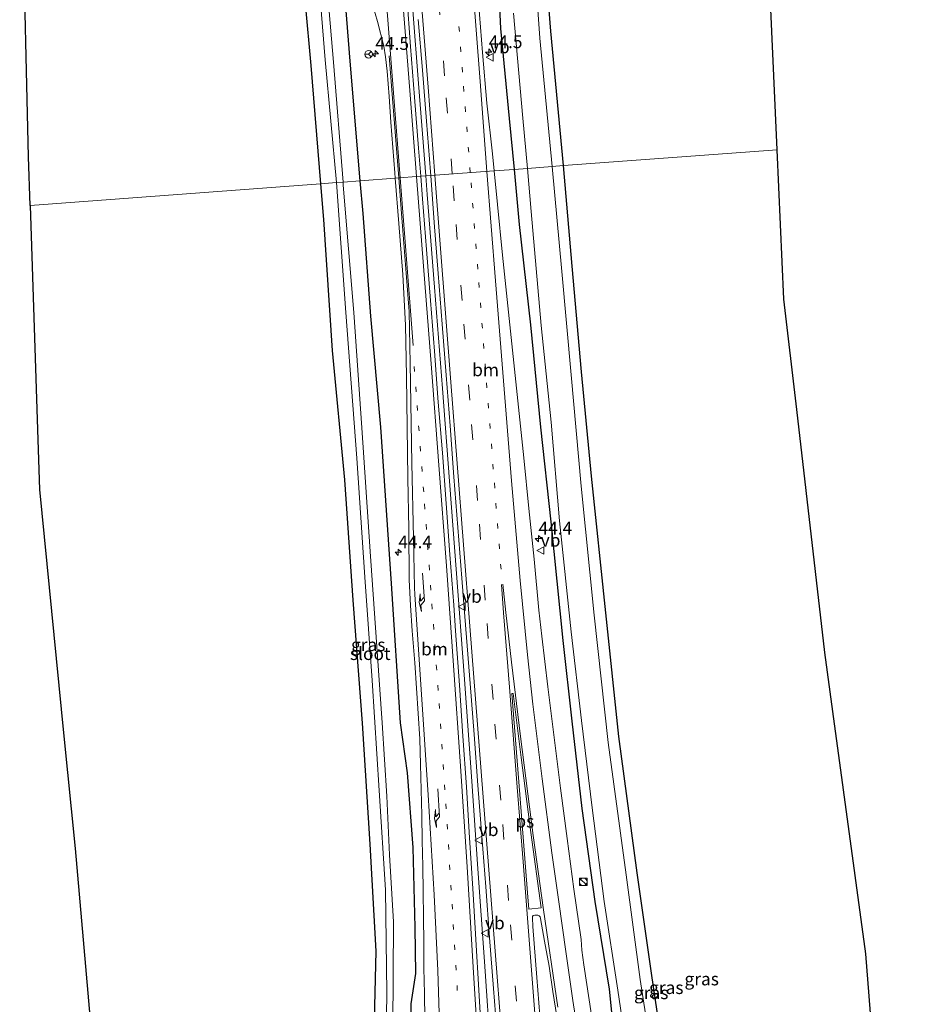
# Model space of a CAD drawing. Units: metres. Extents: x 249999 to 260000, y 574999 to 581250.
# Drawn here: x 255628 to 255806, y 577561 to 577754 of the extents above; entities that cross this region are included whole.
import ezdxf
from ezdxf.enums import TextEntityAlignment as Align

# ---------------------------------------------------------------- set-up
doc = ezdxf.new("R2010")
doc.units = ezdxf.units.M
doc.linetypes.add('VW-1-3_STREEP', pattern=[4, 1, -3])
doc.linetypes.add('VW-3-9_STREEP', pattern=[12, 3, -9])
doc.layers.get('0').update_dxf_attribs({"lineweight": 25})
for name, color, linetype, lineweight in [('B-ME-AM-KILOMETR-S-B1', 7, 'Continuous', 18), ('B-ME-BV-GELEIDECONSTRUCTIE-GELEIDERAIL-L-B1', 213, 'BV-GELEIDERAIL', 18), ('B-ME-IE-GRASLAND-GV-B6', 93, 'Continuous', 18), ('B-ME-IE-GRONDWERKLIJN-GROND_INGERICHT-GV-B6', 253, 'Continuous', 18), ('B-ME-IE-HULPGEOMETRIE-L-B1', 53, 'Continuous', 18), ('B-ME-IE-INRICHTINGSELEMENT-S-B1', 253, 'Continuous', 18), ('B-ME-OG-WATER-GV-B6', 153, 'Continuous', 18), ('B-ME-VH-VERH_SOORT-BITUMEN-GV-B6', 8, 'IE-TERREINAFSCHEIDING-NATUURLIJK-HOUTWAL', 18), ('B-ME-VW-MARKERING-13STREEP-045-L-B1', 255, 'VW-1-3_STREEP', 18), ('B-ME-VW-MARKERING-39STREEP-015-L-B1', 255, 'VW-3-9_STREEP', 18), ('B-ME-VW-MARKERING-PIJLRE750-S-B1', 7, 'Continuous', 18), ('B-ME-VW-MARKERING-STREEP-015-L-B1', 7, 'Continuous', 18), ('B-ME-VW-MARKERING-VLAKMARK-GV-B6', 7, 'Continuous', 18), ('B-ME-VW-MEUBILAIR_WEGMEUBILAIR-RONA-S-B1', 8, 'Continuous', 18), ('B-ME-VW-MEUBILAIR_WEGMEUBILAIR-VERKEERSBORD-S-B1', 8, 'Continuous', 18)]:
    doc.layers.add(name, color=color, linetype=linetype, lineweight=lineweight)
doc.layers.add('B-ME-GW-INSTEEKWATERGANG-L-B1', color=10, linetype='Continuous')
doc.layers.add('B-ME-KG-KADASTRAAL-OPNAMEDTMGRENS-L-B1', color=10, linetype='Continuous')
doc.styles.add('NLCS-ISO', font='NLCS-ISO.TTF')
doc.linetypes.add('BV-GELEIDERAIL', pattern='A,10,-3,[108,NLCS.SHX,S=1,R=0,X=0,Y=0],-3', length=16)
doc.linetypes.add('IE-TERREINAFSCHEIDING-NATUURLIJK-HOUTWAL', pattern='A,7,-1.5,[67,NLCS.SHX,S=0.75,R=45,X=0,Y=0],-1.5,7,-1.5,[70,NLCS.SHX,S=0.75,R=0,X=0,Y=0],-1.5', length=20)

# ---------------------------------------------------------------- blocks, each defined once
blk = doc.blocks.new('hecto')
for p, q in [((0, 0.625), (-0.625, 0)), ((0, -0.625), (0, 0.625)), ((-0.625, 0), (0.625, 0)), ((0.625, 0), (0, -0.625))]:
    blk.add_line(p, q)
blk = doc.blocks.new('pijlr')
for p, q in [((0, 0, 0.1), (5.45, 0, 0.1)), ((5.45, -0.75, 0.1), (4.7, 0, 0.1)), ((6.2, -0.75, 0.1), (5.45, 0, 0.1)), ((4, -0.75, 0.1), (5.45, -0.75, 0.1)), ((5.7, -1.05, 0.1), (4, -0.75, 0.1)), ((7.5, -0.75, 0.1), (5.7, -1.05, 0.1)), ((7.5, -0.75, 0.1), (6.2, -0.75, 0.1))]:
    blk.add_line(p, q)
blk = doc.blocks.new('kast')
blk.add_line((-0.75, -0.75), (0.75, 0.75))
blk.add_lwpolyline([(-0.75, 0.75), (0.75, 0.75), (0.75, -0.75), (-0.75, -0.75)], close=True)
blk = doc.blocks.new('dtb')
blk.add_circle((0, 0), 0.75)
blk = doc.blocks.new('verkeersbord')
for p, q in [((0, 0.75), (-0.75, -0.625)), ((0.75, -0.625), (0, 0.75)), ((-0.75, -0.625), (0.75, -0.625))]:
    blk.add_line(p, q)
blk = doc.blocks.new('wegwijzer')
for q in [(-0.53, -0.53), (0, 0.75), (0.53, -0.53)]:
    blk.add_line((0, 0), q)
blk.add_circle((0, 0), 0.75)

msp = doc.modelspace()

# ---------------------------------------------------------------- linework, layer by layer
at = {"layer": 'B-ME-BV-GELEIDECONSTRUCTIE-GELEIDERAIL-L-B1'}
for points in [[(255707.2896, 577723.6193, 0.6661), (255705.8745, 577741.7757, 0.6659), (255704.7326, 577756.1555, 0.6286), (255703.4263, 577772.5419, 0.6301), (255702.0204, 577790.6512, 0.6396), (255700.6189, 577808.7794, 0.6544), (255699.2753, 577826.9697, 0.6776), (255698.1133, 577845.0739, 0.7087), (255697.0507, 577864.9248, 0.7252), (255696.2278, 577883.2292, 0.7456), (255695.8196, 577894.2216, 0.7701), (255695.271, 577912.4043, 0.7721), (255694.8966, 577930.6386, 0.7526), (255694.7044, 577946.8888, 0.7652), (255694.6431, 577965.0713, 0.7222), (255694.7103, 577976.1529, 0.6882), (255694.8378, 577990.8171, 0.6776), (255695.0272, 578009.009, 0.724), (255695.1891, 578027.2631, 0.714), (255695.3289, 578041.8584, 0.7098), (255695.4594, 578054.55, 0.7105), (255695.6384, 578072.8322, 0.7006), (255695.7508, 578087.3779, 0.7045), (255695.8584, 578101.9663, 0.6998)], [(255730.9519, 577395.742, 0.6713), (255730.0564, 577407.6236, 0.6921), (255729.5156, 577414.9011, 0.7449), (255728.2578, 577433.1175, 0.7523), (255727.3613, 577445.8725, 0.7576), (255726.1184, 577463.9709, 0.7099), (255724.9683, 577480.3227, 0.7183), (255724.4712, 577487.4951, 0.6795), (255723.2235, 577505.6375, 0.6715), (255722.7296, 577512.9092, 0.6553), (255722.0593, 577522.0362, 0.623), (255721.302, 577532.9224, 0.6226), (255720.062, 577551.1268, 0.628), (255718.7986, 577569.4129, 0.6581), (255717.5271, 577587.6085, 0.6547), (255716.2442, 577605.7805, 0.6592), (255714.813, 577625.6753, 0.672), (255713.3064, 577645.5973, 0.6611), (255711.9395, 577663.7403, 0.662), (255710.5397, 577681.8785, 0.6727), (255708.9924, 577701.7849, 0.6758), (255707.57, 577719.984, 0.6641), (255707.2903, 577723.6097, 0.6661)]]:
    msp.add_polyline3d(points, dxfattribs=at)
at = {"layer": 'B-ME-GW-INSTEEKWATERGANG-L-B1'}
for points in [[(255675.369, 577886.593, -0.744), (255676.475, 577864.459, -0.733), (255677.68, 577838.916, -0.739), (255679.769, 577814.426, -0.873), (255680.855, 577792.295, -0.947), (255682.485, 577769.701, -0.773), (255684.729, 577745.327, -0.852), (255686.6381, 577722.0789, -0.8735)], [(255694.4231, 577722.6596, -0.4611), (255692.446, 577746.136, -0.432), (255690.478, 577770.941, -0.283), (255688.876, 577793.027, -0.423), (255687.376, 577815.425, -0.426), (255685.79, 577838.192, -0.429), (255684.302, 577864.209, -0.491), (255683.183, 577885.978, -0.529)], [(255734.3388, 577725.6368, -0.9218), (255731.846, 577752.06, -0.916), (255730.072, 577774.43, -0.998), (255728.076, 577802.636, -0.911), (255726.745, 577821.953, -0.835), (255725.254, 577847.902, -0.675), (255724.565, 577858.777, -0.76)], [(255714.617, 577856.781, -0.72), (255714.725, 577845.841, -0.463), (255715.304, 577837.855, -0.564), (255717.442, 577816.099, -0.83), (255718.868, 577796.426, -0.84), (255720.828, 577776.335, -0.998), (255721.945, 577752.581, -0.658), (255723.664, 577734.904, -0.66), (255724.6062, 577724.9109, -0.7297)], [(255790.8246, 577407.3527, -0.8043), (255784.24, 577422.046, -0.939), (255775.905, 577444.441, -0.966), (255771.025, 577461.502, -0.884), (255766.905, 577478.754, -0.903), (255763.675, 577495.511, -0.816), (255761.815, 577505.5, -0.809), (255754.8, 577545.544, -0.887), (255751.681, 577566.665, -0.846), (255748.816, 577586.871, -0.89), (255745.178, 577613.615, -0.942), (255742.612, 577637.873, -0.898), (255739.855, 577664.679, -0.994), (255737.878, 577685.197, -0.975), (255736.041, 577705.92, -0.999), (255734.3388, 577725.6368, -0.9218)], [(255724.6062, 577724.9109, -0.7297), (255725.624, 577714.115, -0.805), (255727.877, 577694.378, -0.961), (255729.837, 577674.292, -1.111), (255731.865, 577655.707, -1.21), (255734.184, 577632.453, -1.27), (255735.9922, 577616.6197, -1.343), (255737.947, 577599.503, -1.088), (255740.463, 577581.193, -1.132), (255743.32, 577564.025, -1.295), (255744.865, 577548.397, -0.889), (255748.6975, 577525.482, -0.8585), (255752.53, 577502.567, -0.828), (255755.939, 577486.189, -1.013), (255759.328, 577470.29, -1.024), (255763.743, 577452.421, -0.948), (255770.244, 577431.903, -0.893), (255777.765, 577413.917, -0.987), (255782.3896, 577403.5175, -0.9329)], [(255686.6381, 577722.0789, -0.8735), (255687.212, 577715.09, -0.88), (255688.898, 577689.351, -0.675), (255691.328, 577663.987, -0.916), (255692.966, 577640.353, -0.909), (255694.797, 577616.23, -0.995), (255696.279, 577592.488, -0.976), (255697.445, 577571.488, -1.223), (255696.983, 577552.534, -1.144)], [(255704.446, 577544.817, -0.303), (255704.434, 577561.148, -0.346), (255705.316, 577567.097, -0.186), (255705.174, 577576.114, -0.21), (255704.78, 577591.81, -0.202), (255703.684, 577606.449, -0.267), (255702.295, 577616.295, -0.351), (255700.524, 577643.636, -0.306), (255698.437, 577674.289, -0.317), (255696.519, 577696.119, -0.335), (255694.961, 577716.272, -0.469), (255694.4231, 577722.6596, -0.4611)]]:
    msp.add_polyline3d(points, dxfattribs=at)
at = {"layer": 'B-ME-IE-GRASLAND-GV-B6'}
for points in [[(255678.386, 577886.94, -2.831), (255679.509, 577865.038, -2.881), (255680.777, 577839.063, -2.748), (255682.288, 577815.56, -2.7), (255683.873, 577792.479, -2.701), (255685.574, 577770.732, -2.731), (255687.543, 577746.414, -2.639), (255689.7706, 577722.3125, -3.011), (255686.6381, 577722.0789, -0.8735), (255684.729, 577745.327, -0.852), (255682.485, 577769.701, -0.773), (255680.855, 577792.295, -0.947), (255679.769, 577814.426, -0.873), (255677.68, 577838.916, -0.739), (255676.475, 577864.459, -0.733), (255675.369, 577886.593, -0.744)], [(255683.183, 577885.978, -0.529), (255684.302, 577864.209, -0.491), (255685.79, 577838.192, -0.429), (255687.376, 577815.425, -0.426), (255688.876, 577793.027, -0.423), (255690.478, 577770.941, -0.283), (255692.446, 577746.136, -0.432), (255694.4231, 577722.6596, -0.4611), (255691.0268, 577722.4062, -2.8374), (255689.139, 577745.976, -2.935), (255687.064, 577770.45, -2.81), (255685.689, 577792.874, -2.561), (255684.352, 577814.672, -2.333), (255682.527, 577838.086, -2.387), (255681.11, 577863.867, -2.525), (255680.097, 577886.301, -2.586)], [(255701.2981, 577723.1724, -0.0701), (255694.4231, 577722.6596, -0.4611), (255692.446, 577746.136, -0.432), (255690.478, 577770.941, -0.283), (255688.876, 577793.027, -0.423), (255687.376, 577815.425, -0.426), (255685.79, 577838.192, -0.429), (255684.302, 577864.209, -0.491), (255683.183, 577885.978, -0.529)], [(255720.828, 577776.335, -0.998), (255721.945, 577752.581, -0.658), (255723.664, 577734.904, -0.66), (255724.6062, 577724.9109, -0.7297), (255720.7052, 577724.6199, -0.3061), (255720.3614, 577727.9518, -0.3079), (255719.2999, 577737.8957, -0.277), (255718.3932, 577747.8414, -0.2871), (255717.6648, 577757.8149, -0.3068)], [(255724.518, 577755.566, -2.13), (255726.357, 577734.931, -2.13), (255727.2278, 577725.1064, -2.13), (255724.6062, 577724.9109, -0.7297), (255723.664, 577734.904, -0.66), (255721.945, 577752.581, -0.658), (255720.828, 577776.335, -0.998)], [(255730.072, 577774.43, -0.998), (255731.846, 577752.06, -0.916), (255734.3388, 577725.6368, -0.9218), (255732.0946, 577725.4694, -2.13)], [(255732.0946, 577725.4694, -2.13), (255729.699, 577750.662, -2.13), (255728.018, 577773.711, -2.13)], [(255696.4015, 577758.7277, -0.1364), (255697.7781, 577753.9195, -0.1336), (255699.0618, 577749.0871, -0.0859), (255699.4006, 577747.0238, -0.0775), (255699.6672, 577744.1708, -0.0669), (255700.0687, 577739.1869, -0.0743), (255700.445, 577734.201, -0.079), (255701.2144, 577724.2306, -0.0704), (255701.2981, 577723.1724, -0.0701)], [(255705.8162, 577754.3272, -0.0402), (255706.606, 577744.3581, -0.0227), (255707.4121, 577734.3906, -0.0262), (255708.1907, 577724.4206, -0.0302), (255708.2467, 577723.6906, -0.0295), (255706.2949, 577723.5451, 0.0441), (255705.8589, 577729.0919, 0.0362), (255705.0859, 577739.0623, 0.0269), (255704.3073, 577749.0323, 0.0297), (255703.5511, 577759.0034, 0.0219)], [(255752.491, 577545.715, -2.13), (255749.408, 577565.938, -2.13), (255746.628, 577586.435, -2.13), (255743.116, 577612.428, -2.13), (255740.326, 577637.396, -2.13), (255737.802, 577662.715, -2.13), (255735.849, 577684.579, -2.13), (255733.966, 577704.881, -2.13), (255732.0946, 577725.4694, -2.13), (255734.3388, 577725.6368, -0.9218)], [(255734.3388, 577725.6368, -0.9218), (255736.041, 577705.92, -0.999), (255737.878, 577685.197, -0.975), (255739.855, 577664.679, -0.994), (255742.612, 577637.873, -0.898), (255745.178, 577613.615, -0.942), (255748.816, 577586.871, -0.89), (255751.681, 577566.665, -0.846), (255754.8, 577545.544, -0.887)], [(255718.3075, 577553.8111, 0.1058), (255717.7196, 577563.7934, 0.0998), (255717.1121, 577573.7751, 0.1038), (255716.5163, 577583.7574, 0.0869), (255715.886, 577593.7402, 0.1094), (255715.2628, 577603.7209, 0.0936), (255714.575, 577613.6976, 0.1155), (255713.8901, 577623.674, 0.0936), (255713.1184, 577634.3702, 0.1009), (255712.8002, 577639.3607, 0.084), (255712.0327, 577649.3311, 0.0873), (255711.296, 577659.3039, 0.0957), (255710.5453, 577669.2756, 0.062), (255709.7414, 577679.2433, 0.0593), (255708.9739, 577689.2137, 0.0561), (255708.2176, 577699.185, 0.0505), (255707.4408, 577709.1542, 0.0419), (255706.6426, 577719.1228, 0.0503), (255706.2949, 577723.5451, 0.0441), (255708.2467, 577723.6906, -0.0295)], [(255708.2467, 577723.6906, -0.0295), (255708.9553, 577714.45, -0.0217), (255709.7087, 577704.4782, -0.0161), (255710.472, 577694.5068, -0.0121), (255711.2866, 577684.5399, -0.0262), (255712.0406, 577674.5684, -0.0335), (255712.8131, 577664.5984, -0.0307), (255713.6007, 577654.629, -0.0423), (255714.3733, 577644.6589, -0.0452), (255715.1329, 577634.6879, -0.0395), (255716.006, 577623.9879, -0.0374), (255716.7566, 577614.0161, -0.0398), (255717.5128, 577604.0443, -0.0382), (255718.269, 577594.073, -0.0438), (255719.0443, 577584.1033, -0.0297), (255719.8229, 577574.1337, -0.0279), (255720.5847, 577564.1628, -0.0397), (255721.3656, 577554.1935, -0.0678)], [(255739.8258, 577558.9191, -0.431), (255738.3268, 577568.8062, -0.3895), (255737.8931, 577571.6828, -0.3824), (255737.7651, 577573.779, -0.4242), (255736.3801, 577583.6675, -0.3892), (255735.039, 577593.5776, -0.4008), (255733.7369, 577603.4926, -0.4093), (255732.4655, 577613.4114, -0.4093), (255731.252, 577623.3381, -0.39), (255730.0753, 577633.2687, -0.3554), (255729.5032, 577638.4178, -0.3593), (255728.5699, 577648.3745, -0.3706), (255727.5307, 577658.3208, -0.3649), (255726.5221, 577668.2699, -0.3463), (255725.4869, 577678.2157, -0.3379), (255724.4449, 577688.1607, -0.3083), (255723.4024, 577698.1067, -0.3251), (255722.3599, 577708.0517, -0.3223), (255721.3877, 577718.005, -0.3023), (255720.7052, 577724.6199, -0.3061), (255724.6062, 577724.9109, -0.7297), (255725.624, 577714.115, -0.805), (255727.877, 577694.378, -0.961), (255729.837, 577674.292, -1.111), (255731.865, 577655.707, -1.21), (255734.184, 577632.453, -1.27), (255735.9922, 577616.6197, -1.343), (255737.947, 577599.503, -1.088), (255740.463, 577581.193, -1.132), (255743.32, 577564.025, -1.295), (255744.865, 577548.397, -0.889)], [(255744.865, 577548.397, -0.889), (255743.32, 577564.025, -1.295), (255740.463, 577581.193, -1.132), (255737.947, 577599.503, -1.088), (255735.9922, 577616.6197, -1.343), (255734.184, 577632.453, -1.27), (255731.865, 577655.707, -1.21), (255729.837, 577674.292, -1.111), (255727.877, 577694.378, -0.961), (255725.624, 577714.115, -0.805), (255724.6062, 577724.9109, -0.7297), (255727.2278, 577725.1064, -2.13), (255727.979, 577716.631, -2.13), (255729.938, 577694.236, -2.13), (255731.877, 577675.285, -2.13), (255733.529, 577655.945, -2.13), (255735.834, 577634.148, -2.13), (255737.848, 577616.754, -2.13), (255739.972, 577599.59, -2.13), (255742.34, 577581.244, -2.13), (255744.986, 577563.82, -2.13), (255747.207, 577548.747, -2.13)], [(255696.983, 577552.534, -1.144), (255697.445, 577571.488, -1.223), (255696.279, 577592.488, -0.976), (255694.797, 577616.23, -0.995), (255692.966, 577640.353, -0.909), (255691.328, 577663.987, -0.916), (255688.898, 577689.351, -0.675), (255687.212, 577715.09, -0.88), (255686.6381, 577722.0789, -0.8735), (255689.7706, 577722.3125, -3.011), (255691.611, 577696.814, -2.929), (255693.721, 577668.197, -2.724), (255695.315, 577644.879, -2.756), (255696.771, 577624.597, -2.778), (255698.108, 577602.991, -2.944), (255699.359, 577583.503, -2.642), (255699.659, 577563.294, -2.945), (255699.368, 577545.102, -2.566)], [(255700.771, 577546.14, -2.771), (255700.927, 577577.211, -2.516), (255700.146, 577590.404, -2.7), (255699.638, 577601.86, -2.867), (255698.74, 577616.274, -2.993), (255696.355, 577649.92, -2.493), (255694.737, 577674.19, -2.702), (255693.12, 577696.817, -2.561), (255691.073, 577721.83, -2.835), (255691.0268, 577722.4062, -2.8374), (255694.4231, 577722.6596, -0.4611), (255694.961, 577716.272, -0.469), (255696.519, 577696.119, -0.335), (255698.437, 577674.289, -0.317), (255700.524, 577643.636, -0.306), (255702.295, 577616.295, -0.351), (255703.684, 577606.449, -0.267), (255704.78, 577591.81, -0.202), (255705.174, 577576.114, -0.21), (255705.316, 577567.097, -0.186), (255704.434, 577561.148, -0.346), (255704.446, 577544.817, -0.303)], [(255704.446, 577544.817, -0.303), (255704.434, 577561.148, -0.346), (255705.316, 577567.097, -0.186), (255705.174, 577576.114, -0.21), (255704.78, 577591.81, -0.202), (255703.684, 577606.449, -0.267), (255702.295, 577616.295, -0.351), (255700.524, 577643.636, -0.306), (255698.437, 577674.289, -0.317), (255696.519, 577696.119, -0.335), (255694.961, 577716.272, -0.469), (255694.4231, 577722.6596, -0.4611), (255701.2981, 577723.1724, -0.0701)], [(255701.2981, 577723.1724, -0.0701), (255702.0029, 577714.2617, -0.0678), (255702.7807, 577704.2919, -0.0558), (255703.2879, 577694.3296, -0.0502), (255703.4808, 577684.3314, -0.0637), (255703.6423, 577674.3319, -0.0697), (255703.742, 577664.3325, -0.0844), (255703.9208, 577654.3342, -0.0995), (255703.9939, 577644.3294, -0.0967), (255704.2593, 577639.3349, -0.0855), (255704.6318, 577634.3433, -0.0827), (255705.1478, 577628.0802, -0.0783), (255705.7793, 577618.1004, -0.0839), (255706.134, 577613.1126, -0.0895), (255706.2707, 577608.1116, -0.0952), (255706.3681, 577603.1087, -0.0924), (255706.4928, 577598.1308, -0.1008), (255706.5904, 577593.1323, -0.0978), (255706.6712, 577588.1325, -0.1035), (255706.7402, 577583.1327, -0.126), (255706.8046, 577578.1338, -0.1288), (255706.9298, 577573.1346, -0.1484), (255706.9202, 577568.1339, -0.1654), (255707.0266, 577563.1348, -0.16), (255707.1074, 577558.1361, -0.1451)], [(255729.8729, 577556.356, -0.2244), (255729.0767, 577566.3246, -0.2034), (255728.28, 577576.2927, -0.1911), (255728.2077, 577578.0054, -0.1921), (255728.2428, 577578.2776, -0.1971), (255728.3667, 577578.4969, -0.2027), (255728.7249, 577578.5444, -0.2105), (255729.2699, 577578.5493, -0.2122), (255729.5577, 577578.3968, -0.213), (255729.7482, 577578.1775, -0.2134), (255729.8106, 577577.8559, -0.2138), (255730.5772, 577573.4277, -0.229), (255731.5308, 577568.5163, -0.2206), (255732.2606, 577563.5695, -0.2459), (255732.9835, 577558.6219, -0.2852)]]:
    msp.add_polyline3d(points, dxfattribs=at)
at = {"layer": 'B-ME-IE-GRONDWERKLIJN-GROND_INGERICHT-GV-B6'}
for points in [[(255675.369, 577886.593, -0.744), (255676.475, 577864.459, -0.733), (255677.68, 577838.916, -0.739), (255679.769, 577814.426, -0.873), (255680.855, 577792.295, -0.947), (255682.485, 577769.701, -0.773), (255684.729, 577745.327, -0.852), (255686.6381, 577722.0789, -0.8735), (255629.58, 577717.823, -0.681), (255629.264, 577727.363, -0.674), (255628.1682, 577775.3505, -0.5823), (255627.532, 577803.213, -0.529), (255628.4284, 577851.2046, -0.5094), (255628.951, 577879.18, -0.498)], [(255779.4927, 577876.9739, -0.674), (255774.88, 577829.196, -0.877), (255774.807, 577814.5324, -0.8197), (255774.568, 577766.533, -0.632), (255776.278, 577728.765, -0.71), (255734.3388, 577725.6368, -0.9218), (255731.846, 577752.06, -0.916), (255730.072, 577774.43, -0.998), (255728.076, 577802.636, -0.911), (255726.745, 577821.953, -0.835), (255725.254, 577847.902, -0.675), (255724.565, 577858.777, -0.76), (255724.28, 577862.168, -0.703), (255723.559, 577863.513, -0.757), (255722.263, 577864.016, -0.772), (255721.178, 577864.196, -0.712), (255718.896, 577864.302, -0.607), (255717.225, 577864.073, -0.655), (255715.505, 577862.787, -0.691), (255714.683, 577860.416, -0.692), (255714.79, 577874.8, -0.9)], [(255754.8, 577545.544, -0.887), (255751.681, 577566.665, -0.846), (255748.816, 577586.871, -0.89), (255745.178, 577613.615, -0.942), (255742.612, 577637.873, -0.898), (255739.855, 577664.679, -0.994), (255737.878, 577685.197, -0.975), (255736.041, 577705.92, -0.999), (255734.3388, 577725.6368, -0.9218), (255776.278, 577728.765, -0.71), (255777.607, 577699.414, -0.77), (255780.1196, 577677.763, -0.7497), (255785.653, 577630.083, -0.705), (255787.2325, 577618.5073, -0.7124), (255793.722, 577570.948, -0.743), (255796.5788, 577534.3564, -0.746)], [(255642.6105, 577543.7817, -0.7778), (255638.415, 577591.598, -0.743), (255636.1627, 577614.3162, -0.7356), (255631.427, 577662.082, -0.72), (255631.1696, 577669.8493, -0.7146), (255629.58, 577717.823, -0.681), (255686.6381, 577722.0789, -0.8735), (255687.212, 577715.09, -0.88), (255688.898, 577689.351, -0.675), (255691.328, 577663.987, -0.916), (255692.966, 577640.353, -0.909), (255694.797, 577616.23, -0.995), (255696.279, 577592.488, -0.976), (255697.445, 577571.488, -1.223), (255696.983, 577552.534, -1.144)]]:
    msp.add_polyline3d(points, dxfattribs=at)
at = {"layer": 'B-ME-IE-HULPGEOMETRIE-L-B1'}
msp.add_polyline3d([(255629.58, 577717.823, -0.681), (255686.6381, 577722.0789, -0.8735), (255689.7706, 577722.3125, -3.011), (255691.0268, 577722.4062, -2.8374), (255694.4231, 577722.6596, -0.4611), (255701.2981, 577723.1724, -0.0701), (255706.2949, 577723.5451, 0.0441), (255708.2467, 577723.6906, -0.0295), (255720.7052, 577724.6199, -0.3061), (255724.6062, 577724.9109, -0.7297), (255727.2278, 577725.1064, -2.13), (255732.0946, 577725.4694, -2.13), (255734.3388, 577725.6368, -0.9218), (255776.278, 577728.765, -0.71)], dxfattribs=at)
at = {"layer": 'B-ME-KG-KADASTRAAL-OPNAMEDTMGRENS-L-B1'}
for points in [[(255776.278, 577728.765, -0.71), (255774.568, 577766.533, -0.632), (255774.807, 577814.5324, -0.8197), (255774.88, 577829.196, -0.877), (255779.4927, 577876.9739, -0.674), (255780.63, 577888.754, -0.624), (255786.0516, 577936.4468, -0.7986), (255786.716, 577942.291, -0.82), (255791.503, 577988.978, -0.937), (255792.484, 577998.552, -0.961), (255797.6423, 578046.274, -0.7757), (255798.971, 578058.566, -0.728), (255805.574, 578108.1, -0.809)], [(255629.58, 577717.823, -0.681), (255629.264, 577727.363, -0.674), (255628.1682, 577775.3505, -0.5823), (255627.532, 577803.213, -0.529), (255628.4284, 577851.2046, -0.5094), (255628.951, 577879.18, -0.498), (255629.0468, 577927.1799, -0.6645), (255629.1, 577953.828, -0.757), (255628.937, 578006.116, -0.523), (255628.118, 578051.724, -0.279), (255628.693, 578092.266, -0.456), (255628.65, 578098.21, -0.407)], [(255800.315, 577486.502, -0.75), (255796.5788, 577534.3564, -0.746), (255793.722, 577570.948, -0.743), (255787.2325, 577618.5073, -0.7124), (255785.653, 577630.083, -0.705), (255780.1196, 577677.763, -0.7497), (255777.607, 577699.414, -0.77), (255776.278, 577728.765, -0.71)], [(255629.58, 577717.823, -0.681), (255631.1696, 577669.8493, -0.7146), (255631.427, 577662.082, -0.72), (255636.1627, 577614.3162, -0.7356), (255638.415, 577591.598, -0.743), (255642.6105, 577543.7817, -0.7778), (255645.282, 577513.334, -0.8)]]:
    msp.add_polyline3d(points, dxfattribs=at)
at = {"layer": 'B-ME-OG-WATER-GV-B6'}
for points in [[(255689.7706, 577722.3125, -3.011), (255687.543, 577746.414, -2.639), (255685.574, 577770.732, -2.731), (255683.873, 577792.479, -2.701), (255682.288, 577815.56, -2.7), (255680.777, 577839.063, -2.748), (255679.509, 577865.038, -2.881), (255678.386, 577886.94, -2.831)], [(255680.097, 577886.301, -2.586), (255681.11, 577863.867, -2.525), (255682.527, 577838.086, -2.387), (255684.352, 577814.672, -2.333), (255685.689, 577792.874, -2.561), (255687.064, 577770.45, -2.81), (255689.139, 577745.976, -2.935), (255691.0268, 577722.4062, -2.8374), (255689.7706, 577722.3125, -3.011)], [(255728.018, 577773.711, -2.13), (255729.699, 577750.662, -2.13), (255732.0946, 577725.4694, -2.13)], [(255732.0946, 577725.4694, -2.13), (255727.2278, 577725.1064, -2.13), (255726.357, 577734.931, -2.13), (255724.518, 577755.566, -2.13)], [(255747.207, 577548.747, -2.13), (255744.986, 577563.82, -2.13), (255742.34, 577581.244, -2.13), (255739.972, 577599.59, -2.13), (255737.848, 577616.754, -2.13), (255735.834, 577634.148, -2.13), (255733.529, 577655.945, -2.13), (255731.877, 577675.285, -2.13), (255729.938, 577694.236, -2.13), (255727.979, 577716.631, -2.13), (255727.2278, 577725.1064, -2.13), (255732.0946, 577725.4694, -2.13), (255733.966, 577704.881, -2.13), (255735.849, 577684.579, -2.13), (255737.802, 577662.715, -2.13), (255740.326, 577637.396, -2.13), (255743.116, 577612.428, -2.13), (255746.628, 577586.435, -2.13), (255749.408, 577565.938, -2.13), (255752.491, 577545.715, -2.13)], [(255689.7706, 577722.3125, -3.011), (255691.0268, 577722.4062, -2.8374), (255691.073, 577721.83, -2.835), (255693.12, 577696.817, -2.561), (255694.737, 577674.19, -2.702), (255696.355, 577649.92, -2.493), (255698.74, 577616.274, -2.993), (255699.638, 577601.86, -2.867), (255700.146, 577590.404, -2.7), (255700.927, 577577.211, -2.516), (255700.771, 577546.14, -2.771), (255700.273, 577542.652, -2.43), (255699.992, 577543.378, -2.61), (255699.368, 577545.102, -2.566), (255699.659, 577563.294, -2.945), (255699.359, 577583.503, -2.642), (255698.108, 577602.991, -2.944), (255696.771, 577624.597, -2.778), (255695.315, 577644.879, -2.756), (255693.721, 577668.197, -2.724), (255691.611, 577696.814, -2.929), (255689.7706, 577722.3125, -3.011)]]:
    msp.add_polyline3d(points, dxfattribs=at)
at = {"layer": 'B-ME-VH-VERH_SOORT-BITUMEN-GV-B6'}
for points in [[(255695.4844, 577878.9108, 0.0577), (255695.9491, 577868.9217, 0.0465), (255696.4817, 577858.9484, 0.0435), (255697.0279, 577848.9628, 0.0435), (255697.596, 577838.7799, 0.0472), (255698.2476, 577828.8013, 0.036), (255698.973, 577818.8274, 0.0111), (255699.6956, 577808.8538, 0.0111), (255700.4733, 577798.8851, 0.0139), (255701.2665, 577788.9163, -0.0003), (255702.0485, 577778.9472, 0.0053), (255702.7998, 577768.9756, 0.0138), (255703.5511, 577759.0034, 0.0219), (255704.3073, 577749.0323, 0.0297), (255705.0859, 577739.0623, 0.0269), (255705.8589, 577729.0919, 0.0362), (255706.2949, 577723.5451, 0.0441), (255701.2981, 577723.1724, -0.0701)], [(255701.2981, 577723.1724, -0.0701), (255701.2144, 577724.2306, -0.0704), (255700.445, 577734.201, -0.079), (255700.0687, 577739.1869, -0.0743), (255699.6672, 577744.1708, -0.0669), (255699.4006, 577747.0238, -0.0775), (255699.0618, 577749.0871, -0.0859), (255697.7781, 577753.9195, -0.1336), (255696.4015, 577758.7277, -0.1364)], [(255717.6648, 577757.8149, -0.3068), (255718.3932, 577747.8414, -0.2871), (255719.2999, 577737.8957, -0.277), (255720.3614, 577727.9518, -0.3079), (255720.7052, 577724.6199, -0.3061), (255708.2467, 577723.6906, -0.0295), (255708.1907, 577724.4206, -0.0302), (255707.4121, 577734.3906, -0.0262), (255706.606, 577744.3581, -0.0227), (255705.8162, 577754.3272, -0.0402)], [(255721.3656, 577554.1935, -0.0678), (255720.5847, 577564.1628, -0.0397), (255719.8229, 577574.1337, -0.0279), (255719.0443, 577584.1033, -0.0297), (255718.269, 577594.073, -0.0438), (255717.5128, 577604.0443, -0.0382), (255716.7566, 577614.0161, -0.0398), (255716.006, 577623.9879, -0.0374), (255715.1329, 577634.6879, -0.0395), (255714.3733, 577644.6589, -0.0452), (255713.6007, 577654.629, -0.0423), (255712.8131, 577664.5984, -0.0307), (255712.0406, 577674.5684, -0.0335), (255711.2866, 577684.5399, -0.0262), (255710.472, 577694.5068, -0.0121), (255709.7087, 577704.4782, -0.0161), (255708.9553, 577714.45, -0.0217), (255708.2467, 577723.6906, -0.0295), (255720.7052, 577724.6199, -0.3061), (255721.3877, 577718.005, -0.3023), (255722.3599, 577708.0517, -0.3223), (255723.4024, 577698.1067, -0.3251), (255724.4449, 577688.1607, -0.3083), (255725.4869, 577678.2157, -0.3379), (255726.5221, 577668.2699, -0.3463), (255727.5307, 577658.3208, -0.3649), (255728.5699, 577648.3745, -0.3706), (255729.5032, 577638.4178, -0.3593), (255730.0753, 577633.2687, -0.3554), (255731.252, 577623.3381, -0.39), (255732.4655, 577613.4114, -0.4093), (255733.7369, 577603.4926, -0.4093), (255735.039, 577593.5776, -0.4008), (255736.3801, 577583.6675, -0.3892), (255737.7651, 577573.779, -0.4242), (255737.8931, 577571.6828, -0.3824), (255738.3268, 577568.8062, -0.3895), (255739.8258, 577558.9191, -0.431)], [(255707.1074, 577558.1361, -0.1451), (255707.0266, 577563.1348, -0.16), (255706.9202, 577568.1339, -0.1654), (255706.9298, 577573.1346, -0.1484), (255706.8046, 577578.1338, -0.1288), (255706.7402, 577583.1327, -0.126), (255706.6712, 577588.1325, -0.1035), (255706.5904, 577593.1323, -0.0978), (255706.4928, 577598.1308, -0.1008), (255706.3681, 577603.1087, -0.0924), (255706.2707, 577608.1116, -0.0952), (255706.134, 577613.1126, -0.0895), (255705.7793, 577618.1004, -0.0839), (255705.1478, 577628.0802, -0.0783), (255704.6318, 577634.3433, -0.0827), (255704.2593, 577639.3349, -0.0855), (255703.9939, 577644.3294, -0.0967), (255703.9208, 577654.3342, -0.0995), (255703.742, 577664.3325, -0.0844), (255703.6423, 577674.3319, -0.0697), (255703.4808, 577684.3314, -0.0637), (255703.2879, 577694.3296, -0.0502), (255702.7807, 577704.2919, -0.0558), (255702.0029, 577714.2617, -0.0678), (255701.2981, 577723.1724, -0.0701), (255706.2949, 577723.5451, 0.0441), (255706.6426, 577719.1228, 0.0503), (255707.4408, 577709.1542, 0.0419), (255708.2176, 577699.185, 0.0505), (255708.9739, 577689.2137, 0.0561), (255709.7414, 577679.2433, 0.0593), (255710.5453, 577669.2756, 0.062), (255711.296, 577659.3039, 0.0957), (255712.0327, 577649.3311, 0.0873), (255712.8002, 577639.3607, 0.084), (255713.1184, 577634.3702, 0.1009), (255713.8901, 577623.674, 0.0936), (255714.575, 577613.6976, 0.1155), (255715.2628, 577603.7209, 0.0936), (255715.886, 577593.7402, 0.1094), (255716.5163, 577583.7574, 0.0869), (255717.1121, 577573.7751, 0.1038), (255717.7196, 577563.7934, 0.0998), (255718.3075, 577553.8111, 0.1058)], [(255732.9835, 577558.6219, -0.2852), (255732.2606, 577563.5695, -0.2459), (255731.5308, 577568.5163, -0.2206), (255730.5772, 577573.4277, -0.229), (255729.8106, 577577.8559, -0.2138), (255729.7482, 577578.1775, -0.2134), (255729.5577, 577578.3968, -0.213), (255729.2699, 577578.5493, -0.2122), (255728.7249, 577578.5444, -0.2105), (255728.3667, 577578.4969, -0.2027), (255728.2428, 577578.2776, -0.1971), (255728.2077, 577578.0054, -0.1921), (255728.28, 577576.2927, -0.1911), (255729.0767, 577566.3246, -0.2034), (255729.8729, 577556.356, -0.2244)]]:
    msp.add_polyline3d(points, dxfattribs=at)
at = {"layer": 'B-ME-VW-MARKERING-13STREEP-045-L-B1'}
for points in [[(255716.0186, 577724.2703, -0.1057), (255714.4919, 577744.0029, -0.1073), (255712.9901, 577763.5387, -0.1018), (255711.4537, 577783.084, -0.0988), (255709.9546, 577802.4412, -0.1026), (255708.5256, 577821.8092, -0.0993), (255707.2525, 577841.3656, -0.0973), (255706.1511, 577860.9464, -0.0616), (255705.4965, 577875.5408, -0.0552), (255705.3477, 577879.1276, -0.0355), (255705.1552, 577883.9357, -0.0481), (255704.894, 577890.8382, -0.0329)], [(255722.0528, 577646.4181, -0.1359), (255720.541, 577666.0497, -0.1191), (255719.0081, 577685.7782, -0.1131), (255717.4905, 577705.3124, -0.1083), (255716.0186, 577724.2703, -0.1057)], [(255713.4734, 577563.7596, 0.0852), (255712.2794, 577583.4239, 0.0871), (255711.0364, 577603.1294, 0.0851), (255709.7095, 577622.6603, 0.0818), (255708.295, 577642.2904, 0.0725), (255706.8691, 577661.6151, 0.0648), (255705.3697, 577681.2231, 0.0428), (255704.8724, 577688.0568, 0.0472)]]:
    msp.add_polyline3d(points, dxfattribs=at)
at = {"layer": 'B-ME-VW-MARKERING-39STREEP-015-L-B1'}
for points in [[(255712.4668, 577724.0054, -0.0309), (255710.9839, 577743.2457, -0.0311), (255709.8616, 577757.8045, -0.0304), (255708.3167, 577777.549, -0.0418), (255706.8178, 577796.9135, -0.0357), (255705.3466, 577816.478, -0.038), (255704.0425, 577836.0162, -0.034), (255702.872, 577855.5798, -0.0098), (255702.1862, 577869.9705, 0.0085), (255701.4054, 577889.1827, 0.0314), (255700.9232, 577903.5945, 0.0424), (255700.5659, 577918.4494, 0.0405), (255700.264, 577938.073, 0.0452), (255700.1596, 577952.8768, 0.0429), (255700.196, 577972.5572, 0.0188), (255700.3502, 577992.5298, 0.0166), (255700.4831, 578011.7718, 0.0317), (255700.6245, 578031.7664, 0.0195), (255700.7961, 578051.394, 0.0091), (255700.9834, 578071.0288, -0.0037), (255701.1547, 578090.6683, -0.0055), (255701.246, 578102.2682, -0.0009)], [(255737.9114, 577396.2705, -0.0418), (255736.5455, 577413.9542, -0.0579), (255735.0301, 577433.6561, -0.068), (255733.8637, 577448.5156, -0.0997), (255732.3597, 577467.8815, -0.0775), (255730.8282, 577487.7704, -0.0833), (255729.3001, 577507.4817, -0.0658), (255727.7571, 577527.4193, -0.0807), (255726.6073, 577542.1263, -0.0753), (255725.0882, 577561.6525, -0.0629), (255723.5515, 577581.4026, -0.0467), (255722.0228, 577601.0883, -0.0612), (255720.4811, 577620.8508, -0.0462), (255718.9601, 577640.3286, -0.043), (255717.4435, 577659.8907, -0.043), (255715.9088, 577679.6056, -0.0325), (255714.4033, 577699.1625, -0.0272), (255712.88, 577718.7081, -0.0287), (255712.4668, 577724.0054, -0.0309)]]:
    msp.add_polyline3d(points, dxfattribs=at)
at = {"layer": 'B-ME-VW-MARKERING-STREEP-015-L-B1'}
for points in [[(255719.2983, 577724.515, -0.1891), (255717.9315, 577742.1265, -0.1896), (255716.445, 577761.6607, -0.1869), (255714.9421, 577781.1308, -0.1854), (255713.4311, 577800.7104, -0.1803), (255711.9526, 577820.3956, -0.1804), (255710.9815, 577833.5957, -0.178), (255708.9657, 577853.1259, -0.1404), (255707.0921, 577872.6325, -0.0876), (255705.3882, 577892.1429, -0.0365), (255704.6795, 577901.911, -0.0305), (255704.4013, 577906.8265, -0.0399), (255704.1877, 577911.6965, -0.0384), (255703.9235, 577921.5492, -0.0297), (255703.647, 577941.1152, -0.018), (255703.5647, 577955.8064, -0.0245), (255703.6327, 577975.3375, -0.0478), (255703.7896, 577994.8757, -0.0602), (255703.9248, 578014.431, -0.0421), (255704.0627, 578034.085, -0.0446), (255704.2456, 578053.6867, -0.0632), (255704.4246, 578073.2586, -0.0757), (255704.6065, 578093.0148, -0.0833), (255704.6704, 578102.4597, -0.0731)], [(255702.2274, 577723.2417, 0.0172), (255700.9943, 577739.0735, 0.0116), (255699.4881, 577758.5286, 0.0055), (255697.9816, 577778.0466, -0.0106), (255696.8395, 577792.7502, -0.0077), (255696.065, 577802.6697, 0.0081), (255694.9286, 577817.4668, -0.0047), (255693.87, 577832.2592, 0.0082), (255692.6699, 577851.7317, -0.0003), (255691.6725, 577871.2612, 0.0128), (255691.0152, 577885.8988, 0.0122), (255690.3478, 577905.4128, -0.0031), (255689.9545, 577920.121, -0.0039), (255689.6075, 577939.6445, -0.0069), (255689.4347, 577959.2755, -0.0077), (255689.49, 577979.1065, -0.0006), (255689.6374, 577998.6484, 0.0074), (255689.8217, 578018.2657, 0.0055), (255690.0099, 578037.8575, 0.0092), (255690.1734, 578057.4695, 0.0171), (255690.345, 578077.0198, 0.0082), (255690.5486, 578101.6702, 0.0181)], [(255705.4647, 577723.4831, 0.0898), (255704.1502, 577740.3986, 0.0849), (255702.6075, 577760.277, 0.073), (255701.0902, 577779.8098, 0.0574), (255700.3227, 577789.7691, 0.0529), (255698.7992, 577809.4949, 0.0716), (255697.3396, 577829.1995, 0.0887), (255696.1003, 577848.762, 0.0794), (255695.0591, 577868.3475, 0.0827), (255694.3743, 577883.2232, 0.0973), (255693.8326, 577898.2032, 0.0696), (255693.2482, 577917.966, 0.0746), (255692.9418, 577932.9532, 0.0733), (255692.7238, 577952.5836, 0.0648), (255692.6996, 577972.1293, 0.0765), (255692.827, 577991.537, 0.0865), (255693.0054, 578011.1519, 0.0852), (255693.1902, 578030.9498, 0.0852), (255693.3685, 578050.729, 0.0794), (255693.5381, 578070.4571, 0.0867), (255693.7093, 578090.028, 0.0848), (255693.8033, 578101.8522, 0.0902)], [(255709.0636, 577723.7516, 0.0398), (255707.7264, 577741.0505, 0.0421), (255706.1997, 577760.7571, 0.0425), (255705.4454, 577770.5557, 0.0399), (255704.6787, 577780.2872, -0.0045), (255703.1772, 577799.81, 0.0195), (255701.7194, 577819.3973, 0.0249), (255700.4177, 577838.9567, 0.0374), (255699.2787, 577858.5246, 0.0647), (255698.4108, 577878.302, 0.0886), (255697.6697, 577898.0398, 0.1186), (255697.2527, 577912.6915, 0.1207), (255696.9103, 577932.2618, 0.1129), (255696.7314, 577952.0514, 0.1142), (255696.7757, 577971.6759, 0.0899), (255696.8421, 577981.5847, 0.068), (255696.9943, 578001.3099, 0.105), (255697.1388, 578020.9465, 0.1029), (255697.2841, 578040.522, 0.0812), (255697.4684, 578060.1585, 0.0669), (255697.6545, 578079.8867, 0.0674), (255697.8278, 578102.0772, 0.0647)], [(255701.9719, 577723.2226, 0.0093), (255700.632, 577740.432, 0.0046), (255700.0902, 577747.1963, 0.0011)], [(255734.5123, 577396.0123, 0.0341), (255730.8125, 577443.8615, -0.0042), (255727.0893, 577491.72, -0.012), (255723.3894, 577539.5749, 0.0067), (255719.6566, 577587.4314, 0.0107), (255715.9263, 577635.2845, 0.0288), (255712.2095, 577683.1441, 0.0418), (255709.0636, 577723.7516, 0.0398)], [(255739.1554, 577542.4323, -0.3524), (255736.1667, 577561.7652, -0.3123), (255734.7623, 577571.4012, -0.284), (255733.3814, 577581.1529, -0.2155), (255732.0258, 577590.7879, -0.2568), (255730.1093, 577605.2813, -0.2417), (255728.3179, 577619.9328, -0.22), (255727.2391, 577629.6379, -0.2062), (255725.7903, 577644.2301, -0.2128), (255724.0923, 577663.8004, -0.1996), (255722.5201, 577683.4238, -0.1879), (255720.9896, 577703.0346, -0.1947), (255719.2983, 577724.515, -0.1891)], [(255710.7342, 577518.5442, -0.0695), (255710.4695, 577538.2855, -0.0335), (255710.1345, 577552.9874, -0.0123), (255709.6344, 577567.6714, 0.0131), (255708.9442, 577582.5421, 0.0045), (255707.7778, 577602.122, -0.0008), (255706.4656, 577621.8781, 0.0046), (255705.1427, 577641.4475, -0.0014), (255705.0709, 577642.7517, -0.0024), (255704.8424, 577652.5917, -0.0034), (255704.5669, 577667.2311, 0.0127), (255704.2013, 577686.838, 0.0252), (255703.9942, 577697.0039, 0.0311), (255702.5122, 577716.2709, 0.0087), (255701.9719, 577723.2226, 0.0093)], [(255704.7869, 577690.3401, 0.0376), (255703.2873, 577709.8356, 0.0267), (255702.2274, 577723.2417, 0.0172)], [(255727.0141, 577395.4429, 0.0306), (255726.1124, 577410.4535, 0.0377), (255725.513, 577420.2427, 0.0235), (255724.9129, 577430.2237, 0.0503), (255724.3162, 577440.1712, 0.0462), (255723.1222, 577459.9335, 0.0757), (255721.94, 577479.6888, 0.1074), (255721.3413, 577489.4884, 0.0896), (255720.1585, 577509.2591, 0.1091), (255718.9901, 577528.831, 0.1622), (255717.8001, 577548.3862, 0.15), (255716.5946, 577568.3038, 0.1667), (255715.3824, 577588.0318, 0.1622), (255714.0975, 577607.788, 0.1699), (255712.7465, 577627.5506, 0.1488), (255711.3293, 577647.0985, 0.1346), (255709.8595, 577666.842, 0.1213), (255708.3178, 577686.748, 0.1092), (255706.8299, 577705.915, 0.1071), (255705.4647, 577723.4831, 0.0898)], [(255741.3282, 577396.5299, -0.1154), (255740.0599, 577412.9687, -0.1248), (255738.5529, 577432.4973, -0.1369), (255737.0285, 577452.0305, -0.1649), (255735.5194, 577471.5762, -0.1428), (255733.9999, 577491.1212, -0.1469), (255732.4856, 577510.6563, -0.1443), (255730.9585, 577530.1973, -0.1528), (255729.4276, 577549.8764, -0.1447), (255727.9121, 577569.4542, -0.1221), (255726.3917, 577589.0122, -0.1253), (255725.2514, 577603.6863, -0.1292), (255723.7257, 577623.266, -0.1143), (255722.573, 577637.8978, -0.1073), (255722.1351, 577643.4555, -0.128)], [(255733.1984, 577560.4607, -0.2709), (255730.3878, 577579.6111, -0.1542), (255728.38, 577594.1783, -0.1835), (255725.8629, 577613.6112, -0.1562), (255724.0871, 577628.2024, -0.1294), (255722.9885, 577637.9549, -0.1172), (255722.4211, 577643.4938, -0.1339)]]:
    msp.add_polyline3d(points, dxfattribs=at)
at = {"layer": 'B-ME-VW-MARKERING-VLAKMARK-GV-B6'}
msp.add_polyline3d([(255727.5067, 577579.7001, -0.1284), (255727.2592, 577582.9004, -0.1234), (255725.7656, 577602.2427, -0.1432), (255724.2098, 577622.0255, -0.1261), (255724.4341, 577622.0454, -0.1306), (255725.9866, 577609.4981, -0.1513), (255727.9151, 577594.7844, -0.1764), (255729.9336, 577579.9594, -0.15), (255727.5067, 577579.7001, -0.1284)], dxfattribs=at)

# ---------------------------------------------------------------- block references
at = {"layer": 'B-ME-AM-KILOMETR-S-B1', "rotation": 90}
for p in [(255697.3613, 577747.5892, -0.1519), (255719.6472, 577747.9146, -0.2456), (255729.4097, 577652.4556, -0.4338), (255701.889, 577649.7692, -0.2001)]:
    msp.add_blockref('hecto', p, dxfattribs=at)
at = {"layer": 'B-ME-IE-INRICHTINGSELEMENT-S-B1', "rotation": 90}
for name, p in [('kast', (255738.1995, 577585.0769, -0.6275)), ('dtb', (255738.2039, 577585.0805, -0.6349))]:
    msp.add_blockref(name, p, dxfattribs=at)
at = {"layer": 'B-ME-VW-MARKERING-PIJLRE750-S-B1', "rotation": 274}
for p in [(255706.6411, 577645.6411, 0.0366), (255709.6263, 577603.2996, 0.0441)]:
    msp.add_blockref('pijlr', p, dxfattribs=at)
at = {"layer": 'B-ME-VW-MEUBILAIR_WEGMEUBILAIR-RONA-S-B1', "rotation": 90}
msp.add_blockref('wegwijzer', (255696.0428, 577747.5057, -0.2138), dxfattribs=at)
at = {"layer": 'B-ME-VW-MEUBILAIR_WEGMEUBILAIR-VERKEERSBORD-S-B1', "rotation": 90}
for p in [(255719.8764, 577746.9243, -0.3006), (255729.8422, 577650.1073, -0.3129), (255714.4003, 577639.07, 0.0048), (255717.6753, 577593.282, 0.0011), (255718.8995, 577574.974, 0.0626)]:
    msp.add_blockref('verkeersbord', p, dxfattribs=at)

# ---------------------------------------------------------------- texts
at = {"layer": 'B-ME-AM-KILOMETR-S-B1', "ltscale": 0.2, "style": 'NLCS-ISO'}
for s, p in [('44.5', (255697.3613, 577747.5892, -0.1519)), ('44.5', (255719.6472, 577747.9146, -0.2456)), ('44.4', (255729.4097, 577652.4556, -0.4338)), ('44.4', (255701.889, 577649.7692, -0.2001))]:
    msp.add_text(s, height=2.5, dxfattribs=at).set_placement(p, align=Align.BOTTOM_LEFT)
at = {"layer": 'B-ME-IE-GRASLAND-GV-B6', "ltscale": 0.2, "style": 'NLCS-ISO'}
for p in [(255695.977, 577631.6093), (255761.4596, 577566.0107), (255751.5474, 577563.3059), (255754.5107, 577564.312)]:
    msp.add_text('gras', height=2.5, dxfattribs=at).set_placement(p, align=Align.MIDDLE_CENTER)
at = {"layer": 'B-ME-OG-WATER-GV-B6', "ltscale": 0.2, "style": 'NLCS-ISO'}
msp.add_text('sloot', height=2.5, dxfattribs=at).set_placement((255696.3751, 577629.8675), align=Align.MIDDLE_CENTER)
at = {"layer": 'B-ME-VW-MARKERING-13STREEP-045-L-B1', "ltscale": 0.2, "style": 'NLCS-ISO'}
for p in [(255719.0222, 577685.5657), (255708.9881, 577630.7698)]:
    msp.add_text('bm', height=2.5, dxfattribs=at).set_placement(p, align=Align.MIDDLE_CENTER)
at = {"layer": 'B-ME-VW-MARKERING-VLAKMARK-GV-B6', "ltscale": 0.2, "style": 'NLCS-ISO'}
msp.add_text('ps', height=2.5, dxfattribs=at).set_placement((255726.7242, 577596.984), align=Align.MIDDLE_CENTER)
at = {"layer": 'B-ME-VW-MEUBILAIR_WEGMEUBILAIR-VERKEERSBORD-S-B1', "ltscale": 0.2, "style": 'NLCS-ISO'}
for p in [(255719.8764, 577746.9243, -0.3006), (255729.8422, 577650.1073, -0.3129), (255714.4003, 577639.07, 0.0048), (255717.6753, 577593.282, 0.0011), (255718.8995, 577574.974, 0.0626)]:
    msp.add_text('vb', height=2.5, dxfattribs=at).set_placement(p, align=Align.BOTTOM_LEFT)

doc.saveas('drawing.dxf')
